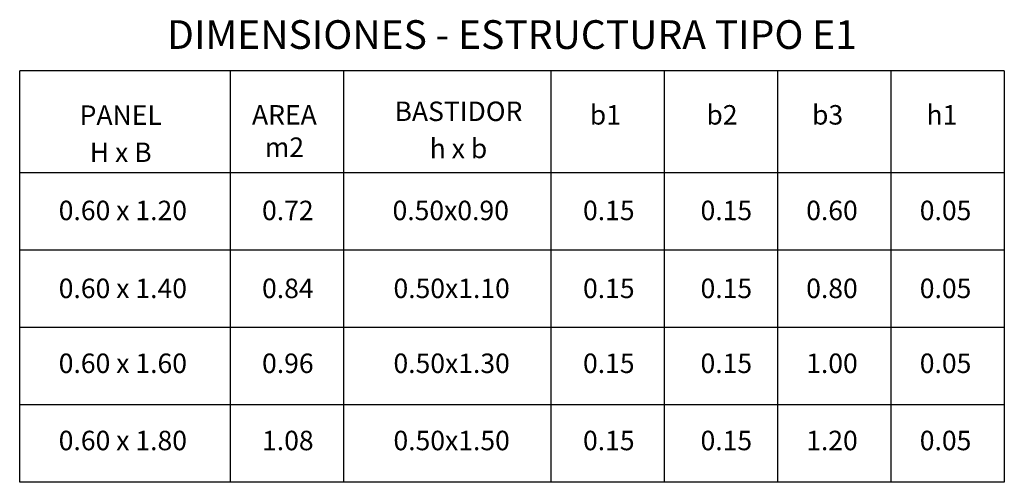
# Model space of a CAD drawing. Units: millimetres. Extents: x -211 to 763, y -403 to 123.
# Drawn here: x -165 to -163, y -77 to -75 of the extents above; entities that cross this region are included whole.
import ezdxf
from ezdxf.enums import TextEntityAlignment as Align

# ---------------------------------------------------------------- set-up
doc = ezdxf.new("R2010")
doc.units = ezdxf.units.MM
doc.header["$LTSCALE"] = 10
doc.layers.add('CUADRO', color=75, linetype='CONTINUOUS')
doc.layers.add('TEXTO10', color=7, linetype='CONTINUOUS')
doc.styles.add('L140_1-250', font='romans.shx', dxfattribs={"height": 0.8})
doc.styles.add('L60_1-250', font='romans.shx', dxfattribs={"height": 0.375})
doc.styles.add('L80_1-25', font='romans.shx', dxfattribs={"height": 0.0475})

msp = doc.modelspace()

# ---------------------------------------------------------------- linework, layer by layer
at = {"layer": 'CUADRO'}
for p, q in [((-165.44366, -76.52814), (-165.44366, -75.3238)), ((-162.55873, -75.3238), (-165.44366, -75.3238)), ((-164.8274, -75.3238), (-164.8274, -76.52814)), ((-164.49534, -75.3238), (-164.49534, -76.52814)), ((-163.88697, -75.3238), (-163.88697, -76.52814)), ((-163.55491, -75.3238), (-163.55491, -76.52814)), ((-163.22285, -75.3238), (-163.22285, -76.52814)), ((-162.89079, -75.3238), (-162.89079, -76.52814)), ((-162.55873, -75.3238), (-162.55873, -76.52814)), ((-162.55873, -75.6225), (-165.44366, -75.6225)), ((-162.55873, -75.84891), (-165.44366, -75.84891)), ((-162.55873, -76.07532), (-165.44366, -76.07532)), ((-162.55873, -76.30173), (-165.44366, -76.30173)), ((-162.55873, -76.52814), (-165.44366, -76.52814))]:
    msp.add_line(p, q, dxfattribs=at)

# ---------------------------------------------------------------- texts
at = {"layer": 'TEXTO10', "color": 7, "style": 'L140_1-250'}
msp.add_text('DIMENSIONES - ESTRUCTURA TIPO E1', height=0.084, dxfattribs=at).set_placement((-164.0012, -75.21754), align=Align.MIDDLE_CENTER)
at = {"layer": 'TEXTO10', "color": 3, "style": 'L80_1-25'}
for s, p in [('PANEL', (-165.14758, -75.4534)), ('BASTIDOR', (-164.15811, -75.44213)), ('h x b', (-164.15811, -75.5509)), ('H x B', (-165.14758, -75.56217))]:
    msp.add_text(s, height=0.057, dxfattribs=at).set_placement(p, align=Align.MIDDLE_CENTER)
for s, p in [('AREA', (-164.6681, -75.4599)), ('b1', (-163.72767, -75.4599)), ('b2', (-163.38596, -75.4599)), ('b3', (-163.07643, -75.4599)), ('h1', (-162.74168, -75.4599)), ('m2', (-164.6681, -75.55466))]:
    msp.add_text(s, height=0.057, dxfattribs=at).set_placement(p, align=Align.MIDDLE)
at = {"layer": 'TEXTO10'}
for s, style, p in [('0.60 x 1.20', 'L80_1-25', (-165.14141, -75.73978)), ('0.72', 'L60_1-250', (-164.65797, -75.73978)), ('0.50x0.90', 'L60_1-250', (-164.18074, -75.73978)), ('0.15', 'L60_1-250', (-163.71754, -75.73978)), ('0.15', 'L60_1-250', (-163.37323, -75.73978)), ('0.60', 'L60_1-250', (-163.0637, -75.73978)), ('0.05', 'L60_1-250', (-162.73088, -75.73978)), ('0.60 x 1.40', 'L80_1-25', (-165.14141, -75.96787)), ('0.84', 'L60_1-250', (-164.65797, -75.96787)), ('0.50x1.10', 'L60_1-250', (-164.17806, -75.96787)), ('0.15', 'L60_1-250', (-163.71754, -75.96787)), ('0.15', 'L60_1-250', (-163.37323, -75.96787)), ('0.80', 'L60_1-250', (-163.0637, -75.96787)), ('0.05', 'L60_1-250', (-162.73088, -75.96787)), ('0.60 x 1.60', 'L80_1-25', (-165.14141, -76.18716)), ('0.96', 'L60_1-250', (-164.65797, -76.18716)), ('0.50x1.30', 'L60_1-250', (-164.17806, -76.18716)), ('0.15', 'L60_1-250', (-163.71754, -76.18716)), ('0.15', 'L60_1-250', (-163.37323, -76.18716)), ('1.00', 'L60_1-250', (-163.0637, -76.18716)), ('0.05', 'L60_1-250', (-162.73088, -76.18716)), ('0.60 x 1.80', 'L80_1-25', (-165.14141, -76.41321)), ('1.08', 'L60_1-250', (-164.65797, -76.41321)), ('0.50x1.50', 'L60_1-250', (-164.17806, -76.41321)), ('0.15', 'L60_1-250', (-163.71754, -76.41321)), ('0.15', 'L60_1-250', (-163.37323, -76.41321)), ('1.20', 'L60_1-250', (-163.0637, -76.41321)), ('0.05', 'L60_1-250', (-162.73088, -76.41321))]:
    msp.add_text(s, height=0.057, dxfattribs=dict(at, style=style)).set_placement(p, align=Align.MIDDLE)

doc.saveas('drawing.dxf')
